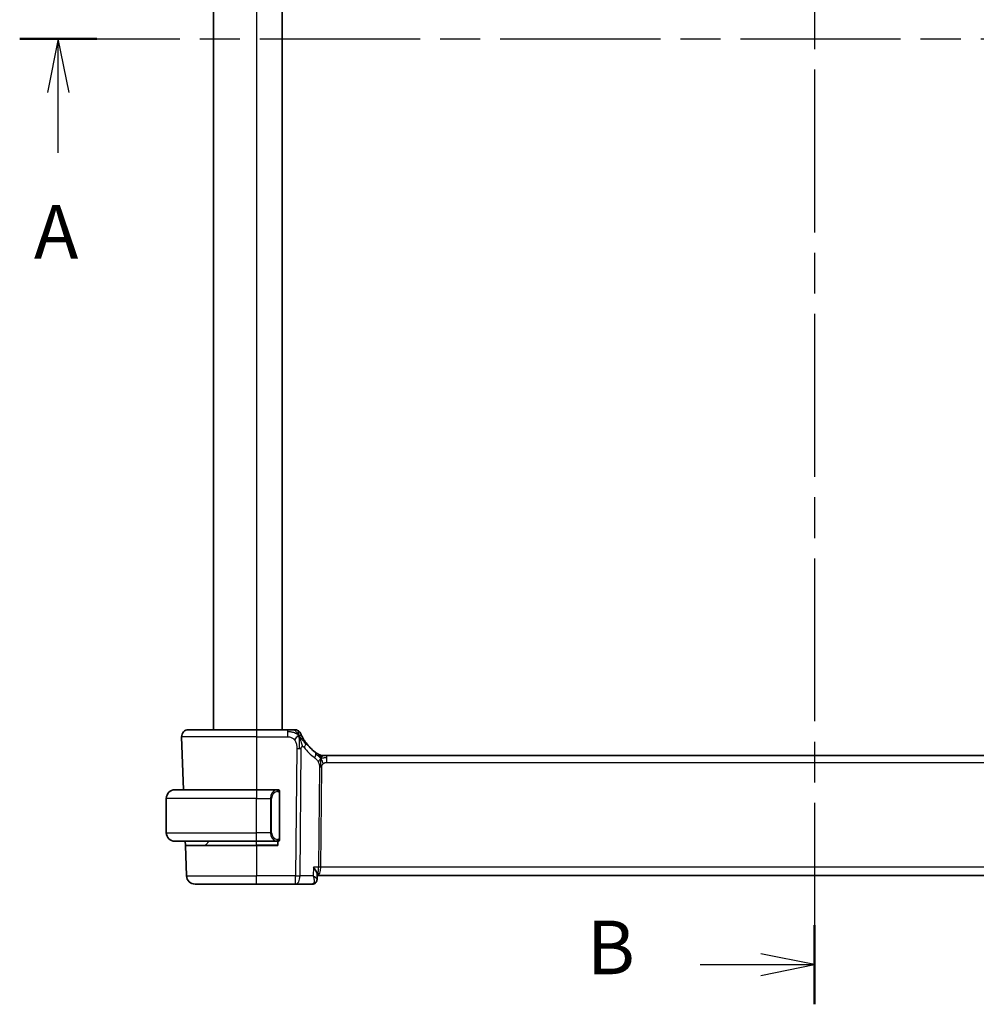
# Model space of a CAD drawing. Units: millimetres. Extents: x 29 to 4566, y 16 to 718.
# Drawn here: x 1166 to 1278, y 382 to 497 of the extents above; entities that cross this region are included whole.
import ezdxf

# ---------------------------------------------------------------- set-up
doc = ezdxf.new("R2010")
doc.units = ezdxf.units.MM
doc.header["$LTSCALE"] = 2
doc.linetypes.add('CHAIN', pattern=[0.3543, 0.2362, -0.0295, 0.0591, -0.0295])
for name, color, linetype, lineweight in [('Section Line (ISO)', 7, 'CHAIN', 25), ('Visible (ISO)', 7, 'Continuous', 35), ('Visible Narrow (ISO)', 7, 'Continuous', 25)]:
    doc.layers.add(name, color=color, linetype=linetype, lineweight=lineweight)
doc.styles.add('Note Text (TK)', font='MS PGothic.ttf')

# ---------------------------------------------------------------- blocks, each defined once
blk = doc.blocks.new('2dTransSection0')
at = {"layer": 'Section Line (ISO)', "linetype": 'CHAIN', "ltscale": 15.796453}
blk.add_line((152.603, 199.403), (228.957, 199.403), dxfattribs=at)
at = {"layer": 'Section Line (ISO)', "linetype": 'Continuous', "lineweight": 50}
for p, q in [((152.603, 199.403), (156.2, 199.403)), ((225.36, 199.403), (228.957, 199.403))]:
    blk.add_line(p, q, dxfattribs=at)
at = {"layer": 'Section Line (ISO)', "linetype": 'Continuous'}
for p, q in [((154.402, 199.403), (153.902, 196.903)), ((154.402, 196.903), (154.402, 199.403)), ((154.902, 196.903), (154.402, 199.403)), ((227.159, 199.403), (226.659, 196.903)), ((227.159, 196.903), (227.159, 199.403)), ((227.659, 196.903), (227.159, 199.403)), ((154.402, 194.089), (154.402, 196.903)), ((227.159, 194.089), (227.159, 196.903))]:
    blk.add_line(p, q, dxfattribs=at)
at = {"layer": 'Section Line (ISO)', "char_height": 2.5, "attachment_point": 7, "style": 'Note Text (TK)'}
for insert in [(153.265, 188.374), (226.022, 188.374)]:
    blk.add_mtext('A', dxfattribs=dict(at, insert=insert))
blk = doc.blocks.new('2dTransSection1')
at = {"layer": 'Section Line (ISO)', "linetype": 'CHAIN', "ltscale": 16.07847}
blk.add_line((189.635, 243.548), (189.635, 154.403), dxfattribs=at)
at = {"layer": 'Section Line (ISO)', "linetype": 'Continuous', "lineweight": 50}
blk.add_line((189.635, 158.099), (189.635, 154.403), dxfattribs=at)
at = {"layer": 'Section Line (ISO)', "linetype": 'Continuous'}
for p, q in [((189.635, 156.251), (187.135, 156.751)), ((184.304, 156.251), (187.135, 156.251)), ((187.135, 156.251), (189.635, 156.251)), ((187.135, 155.751), (189.635, 156.251))]:
    blk.add_line(p, q, dxfattribs=at)
at = {"layer": 'Section Line (ISO)', "insert": (179.024, 155.023), "char_height": 2.5, "attachment_point": 7, "style": 'Note Text (TK)'}
blk.add_mtext('B', dxfattribs=at)

msp = doc.modelspace()

# ---------------------------------------------------------------- linework, layer by layer
at = {"layer": 'Visible (ISO)'}
for p, q in [((1188.8374, 575.0072), (1188.8374, 414.0072)), ((1196.8374, 575.0072), (1196.8374, 414.0072)), ((1185.1163, 413.1793), (1185.3318, 407.0072)), ((1185.9158, 414.0072), (1193.8374, 414.0072)), ((1197.4351, 414.0072), (1193.8374, 414.0072)), ((1201.5144, 411.0072), (1201.6608, 411.0072)), ((1201.6608, 411.0072), (1202.0143, 411.0072)), ((1315.6604, 411.0072), (1202.0143, 411.0072)), ((1184.3374, 407.0072), (1193.8374, 407.0072)), ((1196.2409, 407.0072), (1193.8374, 407.0072)), ((1196.5374, 401.3814), (1196.5374, 406.633)), ((1183.3374, 402.0072), (1183.3374, 406.0072)), ((1193.8374, 401.0072), (1184.3374, 401.0072)), ((1185.5588, 400.5072), (1185.5414, 401.0072)), ((1185.5588, 400.5072), (1185.6823, 396.9723)), ((1185.5588, 400.5072), (1193.8374, 400.5072)), ((1187.896, 400.5658), (1188.3374, 401.0072)), ((1193.8374, 401.0072), (1196.2433, 401.0072)), ((1196.3374, 400.5072), (1193.8374, 400.5072)), ((1195.5553, 401.5213), (1195.5554, 401.5219)), ((1196.3374, 401.0072), (1196.3374, 400.5072)), ((1200.9201, 397.1321), (1200.8958, 396.551)), ((1200.9149, 397.0072), (1316.7599, 397.0072)), ((1193.8374, 396.0072), (1186.6817, 396.0072)), ((1193.8374, 396.0072), (1198.3958, 396.0072)), ((1198.3958, 396.0072), (1200.3399, 396.0072))]:
    msp.add_line(p, q, dxfattribs=at)
for centre, radius, start, end in [((1185.9158, 413.2072), 0.8, 90, 182), ((1198.2742, 413.2072), 0.8, 56.300041, 90), ((1198.2742, 413.2072), 0.8, 22.600082, 56.300041), ((1203.6289, 415.4361), 5, 216.450803, 233.746047), ((1201.5144, 411.8072), 0.8, 239.77198, 254.88599), ((1201.5144, 411.8072), 0.8, 254.88599, 270), ((1184.3374, 406.0072), 1, 90, 180), ((1196.3374, 406.8072), 0.2, 45, 90), ((1196.3374, 406.8072), 0.2, 0, 45), ((1184.3374, 402.0072), 1, 180, 270), ((1187.7545, 400.7072), 0.2, 270, 315), ((1196.3374, 401.2072), 0.2, 270, 315), ((1196.3374, 401.2072), 0.2, 315, 0), ((1186.6817, 397.0072), 1, 182, 270)]:
    msp.add_arc(centre, radius, start, end, dxfattribs=at)
for points, knots in [([(1198.0568, 414.0072), (1198.0231, 414.0072), (1197.9854, 414.0072), (1197.9456, 414.0072), (1197.9058, 414.0072), (1197.8639, 414.0072), (1197.8213, 414.0072), (1197.7787, 414.0072), (1197.7354, 414.0072), (1197.6915, 414.0072), (1197.6475, 414.0072), (1197.603, 414.0072), (1197.5601, 414.0072), (1197.531, 414.0072), (1197.5026, 414.0072), (1197.4747, 414.0072), (1197.4614, 414.0072), (1197.4483, 414.0072), (1197.4351, 414.0072)], [0.5, 0.5, 0.5, 0.5, 0.599961032, 0.599961032, 0.599961032, 0.699863453, 0.699863453, 0.699863453, 0.799787306, 0.799787306, 0.799787306, 0.899812622, 0.899812622, 0.899812622, 0.967688838, 0.967688838, 0.967688838, 1, 1, 1, 1]), ([(1198.2742, 414.0072), (1198.2742, 414.0072), (1198.274, 414.0072), (1198.2713, 414.0072), (1198.2685, 414.0072), (1198.2631, 414.0072), (1198.2539, 414.0072), (1198.2446, 414.0072), (1198.2315, 414.0072), (1198.2137, 414.0072), (1198.1958, 414.0072), (1198.1733, 414.0072), (1198.147, 414.0072), (1198.1206, 414.0072), (1198.0905, 414.0072), (1198.0568, 414.0072)], [0, 0, 0, 0, 0.099993357, 0.099993357, 0.099993357, 0.199979998, 0.199979998, 0.199979998, 0.299969958, 0.299969958, 0.299969958, 0.399973274, 0.399973274, 0.399973274, 0.5, 0.5, 0.5, 0.5]), ([(1199.158, 413.1975), (1199.135, 413.2433), (1199.1143, 413.2865), (1199.0965, 413.3247), (1199.079, 413.3624), (1199.0642, 413.3953), (1199.0525, 413.4219), (1199.0408, 413.4484), (1199.0322, 413.4687), (1199.0261, 413.4831), (1199.0214, 413.494), (1199.0183, 413.5015), (1199.0163, 413.5063), (1199.0156, 413.5078), (1199.0151, 413.5091), (1199.0147, 413.5101), (1199.0129, 413.5144), (1199.0128, 413.5145), (1199.0128, 413.5146)], [0.5, 0.5, 0.5, 0.5, 0.600866047, 0.600866047, 0.600866047, 0.700528353, 0.700528353, 0.700528353, 0.79991107, 0.79991107, 0.79991107, 0.875704807, 0.875704807, 0.875704807, 0.899863023, 0.899863023, 0.899863023, 1, 1, 1, 1]), ([(1199.607, 412.4654), (1199.5754, 412.5083), (1199.5441, 412.552), (1199.5124, 412.598), (1199.4807, 412.6441), (1199.4485, 412.6924), (1199.4167, 412.7421), (1199.3849, 412.7918), (1199.3534, 412.843), (1199.3228, 412.8948), (1199.2922, 412.9467), (1199.2625, 412.9993), (1199.2347, 413.0505), (1199.226, 413.0664), (1199.2176, 413.0822), (1199.2093, 413.0978), (1199.1909, 413.1326), (1199.1738, 413.1659), (1199.158, 413.1975)], [0, 0, 0, 0, 0.099878209, 0.099878209, 0.099878209, 0.19975804, 0.19975804, 0.19975804, 0.29963126, 0.29963126, 0.29963126, 0.399489641, 0.399489641, 0.399489641, 0.430579703, 0.430579703, 0.430579703, 0.5, 0.5, 0.5, 0.5]), ([(1200.9953, 411.1859), (1200.9771, 411.1972), (1200.958, 411.2092), (1200.9366, 411.2228), (1200.9157, 411.2362), (1200.8925, 411.2512), (1200.8689, 411.2668), (1200.8456, 411.2823), (1200.8218, 411.2983), (1200.7984, 411.3144), (1200.7749, 411.3305), (1200.7519, 411.3466), (1200.7306, 411.3618), (1200.7091, 411.3771), (1200.6894, 411.3914), (1200.672, 411.4041)], [0.5, 0.5, 0.5, 0.5, 0.601774563, 0.601774563, 0.601774563, 0.701743175, 0.701743175, 0.701743175, 0.800929574, 0.800929574, 0.800929574, 0.900207008, 0.900207008, 0.900207008, 1, 1, 1, 1]), ([(1201.1116, 411.116), (1201.1116, 411.116), (1201.1115, 411.1161), (1201.1098, 411.117), (1201.1082, 411.118), (1201.1051, 411.1198), (1201.1004, 411.1225), (1201.0957, 411.1253), (1201.0895, 411.1289), (1201.0806, 411.1342), (1201.0717, 411.1395), (1201.0601, 411.1464), (1201.0456, 411.1551), (1201.0436, 411.1563), (1201.0415, 411.1576), (1201.0394, 411.1589), (1201.026, 411.167), (1201.0112, 411.176), (1200.9953, 411.1859)], [0, 0, 0, 0, 0.099653831, 0.099653831, 0.099653831, 0.199332887, 0.199332887, 0.199332887, 0.298951791, 0.298951791, 0.298951791, 0.398425679, 0.398425679, 0.398425679, 0.41227851, 0.41227851, 0.41227851, 0.5, 0.5, 0.5, 0.5]), ([(1184.3374, 407.0072), (1184.3361, 407.0072), (1184.3339, 407.0072), (1184.331, 407.0072), (1184.3249, 407.0071), (1184.3158, 407.007), (1184.3051, 407.0067), (1184.2972, 407.0064), (1184.2884, 407.006), (1184.2794, 407.0055), (1184.2709, 407.005), (1184.2623, 407.0044), (1184.2541, 407.0037), (1184.2451, 407.003), (1184.2366, 407.0021), (1184.2292, 407.0013), (1184.217, 407), (1184.2078, 406.9987), (1184.2045, 406.9983)], [0.000000144, 0.000000144, 0.000000144, 0.000000144, 0.094244623, 0.094244623, 0.094244623, 0.296084967, 0.296084967, 0.296084967, 0.446134625, 0.446134625, 0.446134625, 0.588438527, 0.588438527, 0.588438527, 0.744229367, 0.744229367, 0.744229367, 1, 1, 1, 1]), ([(1196.27, 407.0072), (1196.2646, 407.0072), (1196.2597, 407.0072), (1196.2553, 407.0072), (1196.2502, 407.0072), (1196.246, 407.0072), (1196.2433, 407.0072)], [0.741726882, 0.741726882, 0.741726882, 0.741726882, 0.860546319, 0.860546319, 0.860546319, 1, 1, 1, 1]), ([(1196.3374, 407.0072), (1196.337, 407.0072), (1196.3363, 407.0072), (1196.3332, 407.0072), (1196.3311, 407.0072), (1196.3284, 407.0072), (1196.3251, 407.0072), (1196.3223, 407.0072), (1196.3189, 407.0072), (1196.3149, 407.0072), (1196.3112, 407.0072), (1196.3068, 407.0072), (1196.302, 407.0072), (1196.2971, 407.0072), (1196.2918, 407.0072), (1196.2866, 407.0072), (1196.2809, 407.0072), (1196.2752, 407.0072), (1196.27, 407.0072)], [0, 0, 0, 0, 0.19035453, 0.19035453, 0.19035453, 0.313863222, 0.313863222, 0.313863222, 0.421406083, 0.421406083, 0.421406083, 0.523967972, 0.523967972, 0.523967972, 0.628134753, 0.628134753, 0.628134753, 0.741726882, 0.741726882, 0.741726882, 0.741726882]), ([(1196.5374, 406.7609), (1196.5374, 406.7667), (1196.5374, 406.7722), (1196.5374, 406.7771), (1196.5374, 406.782), (1196.5374, 406.7864), (1196.5374, 406.7901), (1196.5374, 406.7938), (1196.5374, 406.7969), (1196.5374, 406.7993), (1196.5374, 406.8017), (1196.5374, 406.8034), (1196.5374, 406.8046), (1196.5374, 406.8049), (1196.5374, 406.8051), (1196.5374, 406.8053), (1196.5374, 406.8061), (1196.5374, 406.8066), (1196.5374, 406.8068), (1196.5374, 406.8072), (1196.5374, 406.8072), (1196.5374, 406.8072)], [0.5, 0.5, 0.5, 0.5, 0.58502424, 0.58502424, 0.58502424, 0.669471814, 0.669471814, 0.669471814, 0.753247815, 0.753247815, 0.753247815, 0.836265221, 0.836265221, 0.836265221, 0.854434967, 0.854434967, 0.854434967, 0.91835525, 0.91835525, 0.91835525, 1, 1, 1, 1]), ([(1196.5374, 406.633), (1196.5374, 406.6387), (1196.5374, 406.6445), (1196.5374, 406.6506), (1196.5374, 406.6566), (1196.5374, 406.6628), (1196.5374, 406.6692), (1196.5374, 406.6755), (1196.5374, 406.682), (1196.5374, 406.6885), (1196.5374, 406.6951), (1196.5374, 406.7017), (1196.5374, 406.7082), (1196.5374, 406.7147), (1196.5374, 406.7211), (1196.5374, 406.7271), (1196.5374, 406.7333), (1196.5374, 406.7392), (1196.5374, 406.7448), (1196.5374, 406.7505), (1196.5374, 406.7559), (1196.5374, 406.7609)], [0, 0, 0, 0, 0.071870675, 0.071870675, 0.071870675, 0.142502949, 0.142502949, 0.142502949, 0.212568705, 0.212568705, 0.212568705, 0.282687692, 0.282687692, 0.282687692, 0.353484447, 0.353484447, 0.353484447, 0.42564648, 0.42564648, 0.42564648, 0.5, 0.5, 0.5, 0.5]), ([(1184.2045, 401.016), (1184.2086, 401.0155), (1184.2221, 401.0137), (1184.2391, 401.012), (1184.2499, 401.011), (1184.2621, 401.0099), (1184.2743, 401.0092), (1184.2869, 401.0084), (1184.2996, 401.0078), (1184.3103, 401.0075), (1184.3103, 401.0075), (1184.3103, 401.0075), (1184.3103, 401.0075)], [0, 0, 0, 0, 0.321582765, 0.321582765, 0.321582765, 0.525512327, 0.525512327, 0.525512327, 0.737362227, 0.737362227, 0.737362227, 0.737907898, 0.737907898, 0.737907898, 0.737907898]), ([(1196.2433, 401.0072), (1196.2448, 401.0072), (1196.2468, 401.0072), (1196.2492, 401.0072), (1196.2546, 401.0072), (1196.2618, 401.0072), (1196.27, 401.0072)], [0.000000157, 0.000000157, 0.000000157, 0.000000157, 0.07789573, 0.07789573, 0.07789573, 0.258273118, 0.258273118, 0.258273118, 0.258273118]), ([(1196.27, 401.0072), (1196.2762, 401.0072), (1196.283, 401.0072), (1196.2898, 401.0072), (1196.296, 401.0072), (1196.3022, 401.0072), (1196.3075, 401.0072), (1196.3129, 401.0072), (1196.3175, 401.0072), (1196.3213, 401.0072), (1196.3256, 401.0072), (1196.329, 401.0072), (1196.3317, 401.0072), (1196.3359, 401.0072), (1196.3368, 401.0072), (1196.3374, 401.0072)], [0.258273118, 0.258273118, 0.258273118, 0.258273118, 0.393143911, 0.393143911, 0.393143911, 0.516901466, 0.516901466, 0.516901466, 0.642015716, 0.642015716, 0.642015716, 0.782669876, 0.782669876, 0.782669876, 1, 1, 1, 1]), ([(1196.5374, 401.2531), (1196.5374, 401.265), (1196.5374, 401.2789), (1196.5374, 401.2936), (1196.5374, 401.308), (1196.5374, 401.3232), (1196.5374, 401.3383), (1196.5374, 401.3401), (1196.5374, 401.3419), (1196.5374, 401.3437), (1196.5374, 401.3567), (1196.5374, 401.3695), (1196.5374, 401.3814)], [0.5, 0.5, 0.5, 0.5, 0.669989404, 0.669989404, 0.669989404, 0.836566079, 0.836566079, 0.836566079, 0.856225759, 0.856225759, 0.856225759, 1, 1, 1, 1]), ([(1196.5374, 401.2072), (1196.5374, 401.2072), (1196.5374, 401.2072), (1196.5374, 401.2078), (1196.5374, 401.2084), (1196.5374, 401.2096), (1196.5374, 401.2116), (1196.5374, 401.2136), (1196.5374, 401.2165), (1196.5374, 401.2202), (1196.5374, 401.224), (1196.5374, 401.2287), (1196.5374, 401.2341), (1196.5374, 401.2397), (1196.5374, 401.2462), (1196.5374, 401.2531)], [0, 0, 0, 0, 0.100267749, 0.100267749, 0.100267749, 0.198470645, 0.198470645, 0.198470645, 0.296516219, 0.296516219, 0.296516219, 0.396280778, 0.396280778, 0.396280778, 0.5, 0.5, 0.5, 0.5]), ([(1200.9201, 397.1321), (1200.9202, 397.1336), (1200.9202, 397.1352), (1200.9216, 397.1968), (1200.9024, 397.2834), (1200.8075, 397.4865), (1200.7531, 397.5791), (1200.6265, 397.7695), (1200.5531, 397.8689), (1200.4723, 397.9701), (1200.4714, 397.9712), (1200.4705, 397.9723)], [0.033109749, 0.033109749, 0.033109749, 0.033109749, 0.03416888, 0.03416888, 0.075110106, 0.075110106, 0.104820435, 0.104820435, 0.134674441, 0.134674441, 0.135004414, 0.135004414, 0.135004414, 0.135004414]), ([(1200.6347, 396.0927), (1200.5807, 396.0592), (1200.5193, 396.0338), (1200.4181, 396.0115), (1200.3788, 396.0072), (1200.3399, 396.0072)], [0, 0, 0, 0, 0.0201605617, 0.0201605617, 0.0323895668, 0.0323895668, 0.0323895668, 0.0323895668]), ([(1200.8958, 396.5489), (1200.8936, 396.4963), (1200.8833, 396.4412), (1200.846, 396.3363), (1200.8186, 396.2854), (1200.7474, 396.1895), (1200.7014, 396.1445), (1200.6432, 396.1033), (1200.6357, 396.0983), (1200.6281, 396.0934)], [0, 0, 0, 0, 0.0172454748, 0.0172454748, 0.0346698418, 0.0346698418, 0.0539755076, 0.0539755076, 0.0567753109, 0.0567753109, 0.0567753109, 0.0567753109])]:
    msp.add_open_spline(points, degree=3, knots=knots, dxfattribs=at)
for points in [[(1198.7727, 413.3291), (1198.7327, 413.3133), (1198.6499, 413.2693), (1198.5077, 413.1525), (1198.3614, 412.9412), (1198.2706, 412.8094)], [(1198.7727, 413.3291), (1198.8046, 413.265), (1198.8342, 413.1992), (1198.8639, 413.1236)], [(1200.8959, 396.5487), (1200.8959, 396.5488), (1200.8959, 396.5489), (1200.8959, 396.549)]]:
    msp.add_open_spline(points, degree=3, dxfattribs=at)
at = {"layer": 'Visible Narrow (ISO)'}
for p, q in [((1193.8374, 575.0072), (1193.8374, 414.0072)), ((1193.8374, 413.1793), (1185.1163, 413.1793)), ((1193.8374, 414.0072), (1193.8374, 413.1793)), ((1193.8374, 413.1793), (1197.4351, 413.1793)), ((1193.8374, 413.1793), (1193.8374, 407.0072)), ((1197.4351, 414.0072), (1197.4351, 413.7629)), ((1197.4351, 413.7629), (1197.4351, 413.1793)), ((1198.5395, 411.8301), (1198.3958, 396.9723)), ((1198.91, 396.9723), (1199.0537, 411.8301)), ((1202.0143, 410.7629), (1202.0143, 411.0072)), ((1202.0143, 410.1793), (1202.0143, 410.7629)), ((1201.1765, 409.6419), (1201.0636, 397.9723)), ((1201.3207, 397.9723), (1201.4336, 409.6419)), ((1202.0143, 410.1793), (1315.6604, 410.1793)), ((1193.8374, 407.0072), (1193.8374, 406.0072)), ((1196.4788, 406.633), (1196.5222, 406.633)), ((1196.4788, 406.633), (1196.4788, 401.3814)), ((1196.5222, 406.633), (1196.5374, 406.633)), ((1193.8374, 406.0072), (1183.3374, 406.0072)), ((1193.8374, 402.0072), (1193.8374, 406.0072)), ((1193.8374, 406.0072), (1195.4545, 406.0072)), ((1195.4545, 406.0072), (1195.596, 406.0072)), ((1195.4545, 406.0072), (1195.4545, 402.0072)), ((1195.596, 402.0072), (1195.596, 406.0072)), ((1183.3374, 402.0072), (1193.8374, 402.0072)), ((1195.4545, 402.0072), (1193.8374, 402.0072)), ((1193.8374, 401.0072), (1193.8374, 402.0072)), ((1195.4545, 402.0072), (1195.596, 402.0072)), ((1187.896, 400.5658), (1193.8374, 400.5658)), ((1193.8374, 400.5658), (1193.8374, 401.0072)), ((1196.3374, 400.5658), (1193.8374, 400.5658)), ((1193.8374, 400.5658), (1193.8374, 400.5072)), ((1193.8374, 400.5072), (1193.8374, 396.9723)), ((1195.6627, 401.3343), (1195.6627, 401.3344)), ((1196.5222, 401.3814), (1196.4788, 401.3814)), ((1196.5374, 401.3814), (1196.5222, 401.3814)), ((1200.4705, 397.9723), (1200.4288, 396.9723)), ((1201.0636, 397.9723), (1200.4705, 397.9723)), ((1201.261, 397.4897), (1201.2608, 397.4897)), ((1316.3541, 397.9723), (1201.3207, 397.9723)), ((1185.6823, 396.9723), (1193.8374, 396.9723)), ((1198.3958, 396.9723), (1193.8374, 396.9723)), ((1193.8374, 396.0072), (1193.8374, 396.9723)), ((1198.3958, 396.0072), (1198.3958, 396.9723)), ((1200.4288, 396.9723), (1198.91, 396.9723)), ((1200.8524, 396.6428), (1200.8524, 396.6422))]:
    msp.add_line(p, q, dxfattribs=at)
for centre, radius, start, end in [((1204.0402, 415.4082), 5.8, 216.450803, 233.746047), ((1196.396, 406.0072), 0.8, 97.635382, 180), ((1196.396, 402.0072), 0.8, 180, 262.364618)]:
    msp.add_arc(centre, radius, start, end, dxfattribs=at)
for centre, major_axis, ratio, start_param, end_param in [((1198.9635, 411.9901), (-0.6435, -0.4753), 0.36272776, 1.97453216, 2.55806241), ((1198.9635, 411.9901), (0.6435, 0.4753), 0.36272776, 5.69965506, 6.28318531), ((1198.5395, 411.865), (-1, 0.0097), 0.03489787, 1.57113388, 1.8411749), ((1198.5395, 411.865), (-1, 0.0097), 0.03489787, 1.8411749, 2.11121592), ((1200.1989, 410.759), (0.4731, 0.6451), 0.45285744, 4.99194247, 5.63756389), ((1200.1989, 410.759), (0.4731, 0.6451), 0.45285744, 5.63756389, 6.28318531), ((1201.4336, 409.6244), (-0.5, 0.0048), 0.03489787, 4.98276755, 5.25280858), ((1201.4336, 409.6244), (-0.5, 0.0048), 0.03489787, 4.71272653, 4.98276755), ((1196.2545, 406.0072), (0, -1), 0.8, 3.27485521, 4.71238898), ((1196.1483, 406.8001), (-0.0266, 0.1982), 0.70395113, 5.35665069, 6.09500337), ((1196.1483, 406.8001), (-0.0266, 0.1982), 0.70395113, 4.61829801, 5.35665069), ((1196.2545, 402.0072), (0, -1), 0.8, 4.71238898, 6.14992275), ((1196.1483, 401.2143), (-0.0266, -0.1982), 0.70395113, 0.18818194, 0.92653461), ((1196.1483, 401.2143), (0.0266, 0.1982), 0.70395113, 4.06812727, 4.80647995), ((1200.9055, 398.0072), (0, 1), 0.41547595, 3.16424113, 4.6774824), ((1200.9055, 398.0072), (0, -1), 0.15822807, 0.05990657, 1.53588974), ((1201.3207, 397.9548), (-0.5, 0.0048), 0.03489787, 4.71272653, 5.25280858), ((1198.3958, 397.0072), (-1, 0.0097), 0.03489787, 1.57113388, 2.11121592), ((1198.3958, 397.0072), (0, -1), 0.51449576, 0, 1.53588974), ((1200.3592, 397.0203), (-0.0232, -1.013), 0.41080769, 0.00944866, 0.2038868), ((1200.3706, 396.5167), (0.2633, -0.4251), 0.93274273, 5.80229024, 6.27444584), ((1200.3399, 396.5072), (0, -0.5), 0.95246541, 0.35600694, 0.37056504), ((1200.3706, 396.5167), (0.2633, -0.4251), 0.93274273, 0.00255038, 0.35072478)]:
    msp.add_ellipse(centre, major_axis=major_axis, ratio=ratio, start_param=start_param, end_param=end_param, dxfattribs=at)
for points in [[(1198.7727, 413.3291), (1198.7352, 413.3636), (1198.6569, 413.4288), (1198.5045, 413.5278), (1198.2833, 413.6364), (1197.9054, 413.7539), (1197.6045, 413.7629), (1197.4351, 413.7629)], [(1198.7727, 413.3291), (1198.7243, 413.4263), (1198.6229, 413.5978), (1198.3841, 413.87), (1198.1657, 414.0072), (1198.0568, 414.0072)], [(1198.7727, 413.3291), (1198.7691, 413.377), (1198.7618, 413.4659), (1198.749, 413.5939), (1198.7339, 413.7261), (1198.7192, 413.8609), (1198.7185, 413.868), (1198.7181, 413.8727)], [(1198.7727, 413.3291), (1198.8127, 413.3449), (1198.8907, 413.3636), (1199.014, 413.3711), (1199.1182, 413.277), (1199.158, 413.1975)], [(1198.7727, 413.3291), (1198.7762, 413.2812), (1198.7831, 413.1786), (1198.7936, 412.9793), (1198.802, 412.6973), (1198.8093, 412.2566), (1198.8077, 411.9773), (1198.8063, 411.8287)], [(1198.7727, 413.3291), (1198.8102, 413.2946), (1198.8815, 413.2219), (1198.998, 413.0825), (1199.1463, 412.8856), (1199.3698, 412.573), (1199.5123, 412.368), (1199.5955, 412.2582)], [(1201.3201, 410.7304), (1201.2994, 410.737), (1201.2587, 410.755), (1201.1885, 410.8024), (1201.0968, 410.8765), (1200.9467, 411.0062), (1200.8169, 411.0993), (1200.7526, 411.1453)], [(1201.3201, 410.7304), (1201.2964, 410.7787), (1201.2478, 410.8693), (1201.1585, 411.0308), (1201.0615, 411.1449), (1200.9953, 411.1859)], [(1201.3201, 410.7304), (1201.3207, 410.7647), (1201.3214, 410.8259), (1201.3213, 410.9028), (1201.3177, 410.9711), (1201.3106, 411.0292), (1201.3077, 411.0326), (1201.3058, 411.0349)], [(1201.3201, 410.7304), (1201.3452, 410.7631), (1201.3965, 410.8232), (1201.4995, 410.9431), (1201.6033, 411.0072), (1201.6608, 411.0072)], [(1201.3201, 410.7304), (1201.3408, 410.7238), (1201.3826, 410.7154), (1201.4598, 410.7155), (1201.5703, 410.7293), (1201.76, 410.7603), (1201.9219, 410.7629), (1202.0143, 410.7629)], [(1201.3201, 410.7304), (1201.295, 410.6977), (1201.2474, 410.6309), (1201.1677, 410.4763), (1201.0804, 410.3302), (1201.0183, 410.2584)], [(1201.3201, 410.7304), (1201.3195, 410.696), (1201.3179, 410.6198), (1201.3128, 410.4701), (1201.3076, 410.256), (1201.3026, 409.9374), (1201.3011, 409.7412), (1201.3002, 409.6425)], [(1201.3201, 410.7304), (1201.3437, 410.6821), (1201.3883, 410.5856), (1201.4646, 410.3613), (1201.5444, 410.1494), (1201.5918, 410.0405)], [(1196.463, 406.9093), (1196.457, 406.9132), (1196.4444, 406.9203), (1196.4225, 406.9295), (1196.3954, 406.9364), (1196.3623, 406.9415), (1196.3225, 406.9436), (1196.2809, 406.9409), (1196.2568, 406.9364), (1196.2439, 406.9341)], [(1196.463, 406.9093), (1196.4504, 406.927), (1196.4223, 406.9565), (1196.3506, 406.9949), (1196.2948, 407.0072), (1196.27, 407.0072)], [(1196.463, 406.9093), (1196.4617, 406.9007), (1196.459, 406.8815), (1196.448, 406.8311), (1196.4342, 406.79), (1196.4252, 406.7713)], [(1196.463, 406.9093), (1196.4636, 406.9136), (1196.4647, 406.9215), (1196.4666, 406.9316), (1196.4689, 406.9399), (1196.4719, 406.9462), (1196.476, 406.949), (1196.4777, 406.9488), (1196.4788, 406.9486)], [(1196.463, 406.9093), (1196.4684, 406.9018), (1196.4784, 406.8856), (1196.4917, 406.857), (1196.5032, 406.8224), (1196.5129, 406.7798), (1196.5196, 406.7294), (1196.5224, 406.6783), (1196.5222, 406.6486), (1196.5222, 406.633)], [(1196.463, 406.9093), (1196.4768, 406.9003), (1196.5003, 406.8797), (1196.5296, 406.8248), (1196.5374, 406.7804), (1196.5374, 406.7609)], [(1196.4631, 401.1049), (1196.4548, 401.0995), (1196.4368, 401.0899), (1196.4022, 401.0786), (1196.356, 401.0714), (1196.297, 401.0709), (1196.2619, 401.077), (1196.2439, 401.0803)], [(1196.4631, 401.1049), (1196.4505, 401.0872), (1196.4222, 401.0578), (1196.3506, 401.0194), (1196.2948, 401.0072), (1196.27, 401.0072)], [(1196.4631, 401.1049), (1196.4619, 401.1136), (1196.4593, 401.1329), (1196.4484, 401.1833), (1196.4346, 401.2243), (1196.4257, 401.2431)], [(1196.4631, 401.1049), (1196.4758, 401.1226), (1196.4968, 401.1618), (1196.5209, 401.2651), (1196.5222, 401.3448), (1196.5222, 401.3814)], [(1196.4631, 401.1049), (1196.477, 401.1139), (1196.5004, 401.1344), (1196.5296, 401.1892), (1196.5374, 401.2336), (1196.5374, 401.2531)], [(1196.4631, 401.1049), (1196.4638, 401.0997), (1196.4651, 401.0904), (1196.4675, 401.0791), (1196.4705, 401.0703), (1196.4751, 401.0653), (1196.4773, 401.0656), (1196.4788, 401.0658)]]:
    msp.add_open_spline(points, degree=3, dxfattribs=at)
for points, knots in [([(1197.4351, 413.1793), (1197.4937, 413.1793), (1197.5527, 413.179), (1197.6123, 413.1743), (1197.6719, 413.1696), (1197.732, 413.1603), (1197.7913, 413.1443), (1197.8505, 413.1282), (1197.9089, 413.1053), (1197.9655, 413.0749), (1198.0221, 413.0446), (1198.077, 413.0067), (1198.1283, 412.9621), (1198.1493, 412.9438), (1198.1697, 412.9244), (1198.1895, 412.904), (1198.2181, 412.8744), (1198.2452, 412.8428), (1198.2706, 412.8094)], [0, 0, 0, 0, 0.099949605, 0.099949605, 0.099949605, 0.199899928, 0.199899928, 0.199899928, 0.299851783, 0.299851783, 0.299851783, 0.399805987, 0.399805987, 0.399805987, 0.440711601, 0.440711601, 0.440711601, 0.5, 0.5, 0.5, 0.5]), ([(1198.8639, 413.1236), (1198.8792, 413.0846), (1198.9398, 412.9205), (1199.0562, 412.5316), (1199.1434, 412.1844), (1199.1661, 412.0521)], [0.220026825, 0.220026825, 0.220026825, 0.220026825, 0.333333333, 0.666666667, 1, 1, 1, 1]), ([(1198.2706, 412.8094), (1198.3137, 412.7529), (1198.3525, 412.6909), (1198.3858, 412.6256), (1198.4189, 412.5606), (1198.4466, 412.4925), (1198.4685, 412.4234), (1198.4904, 412.3544), (1198.5066, 412.2844), (1198.5177, 412.2158), (1198.5277, 412.1544), (1198.5336, 412.094), (1198.5367, 412.0359), (1198.5371, 412.0289), (1198.5375, 412.022), (1198.5378, 412.015), (1198.5406, 411.9504), (1198.5401, 411.8886), (1198.5395, 411.8301)], [0.5, 0.5, 0.5, 0.5, 0.600434878, 0.600434878, 0.600434878, 0.700299027, 0.700299027, 0.700299027, 0.800004179, 0.800004179, 0.800004179, 0.889201528, 0.889201528, 0.889201528, 0.899950265, 0.899950265, 0.899950265, 1, 1, 1, 1]), ([(1199.0537, 411.8301), (1199.0539, 411.8498), (1199.0541, 411.8699), (1199.0559, 411.889), (1199.0576, 411.9077), (1199.0609, 411.9254), (1199.0663, 411.9421), (1199.0718, 411.959), (1199.0795, 411.9748), (1199.089, 411.9888), (1199.0989, 412.0036), (1199.1106, 412.0164), (1199.1232, 412.0267), (1199.1279, 412.0306), (1199.1328, 412.0341), (1199.1377, 412.0373), (1199.1466, 412.0431), (1199.156, 412.0481), (1199.1661, 412.0521)], [0, 0, 0, 0, 0.098188668, 0.098188668, 0.098188668, 0.194405893, 0.194405893, 0.194405893, 0.291602241, 0.291602241, 0.291602241, 0.393057496, 0.393057496, 0.393057496, 0.431087189, 0.431087189, 0.431087189, 0.5, 0.5, 0.5, 0.5]), ([(1199.1661, 412.0521), (1199.1809, 412.0581), (1199.1974, 412.0621), (1199.2136, 412.0633), (1199.2296, 412.0646), (1199.2454, 412.0632), (1199.2606, 412.0591), (1199.2758, 412.055), (1199.2903, 412.0481), (1199.3037, 412.0389), (1199.3171, 412.0298), (1199.3294, 412.0185), (1199.341, 412.0053), (1199.3527, 411.9922), (1199.3637, 411.9773), (1199.3749, 411.9622)], [0.5, 0.5, 0.5, 0.5, 0.601110331, 0.601110331, 0.601110331, 0.7008455, 0.7008455, 0.7008455, 0.800562472, 0.800562472, 0.800562472, 0.900275792, 0.900275792, 0.900275792, 1, 1, 1, 1]), ([(1200.6103, 410.731), (1200.6295, 410.717), (1200.6499, 410.7018), (1200.675, 410.6811), (1200.7002, 410.6603), (1200.7302, 410.6341), (1200.76, 410.6055), (1200.7898, 410.5771), (1200.8195, 410.5463), (1200.8486, 410.5117), (1200.877, 410.4779), (1200.9048, 410.4404), (1200.933, 410.3984), (1200.9632, 410.3535), (1200.9919, 410.3064), (1201.0183, 410.2584)], [0, 0, 0, 0, 0.099712656, 0.099712656, 0.099712656, 0.199522176, 0.199522176, 0.199522176, 0.29913595, 0.29913595, 0.29913595, 0.39615943, 0.39615943, 0.39615943, 0.5, 0.5, 0.5, 0.5]), ([(1201.0183, 410.2584), (1201.0436, 410.2123), (1201.0658, 410.1672), (1201.0851, 410.1202), (1201.1041, 410.0738), (1201.1203, 410.0254), (1201.1334, 409.9794), (1201.1466, 409.9331), (1201.1566, 409.8892), (1201.1632, 409.8484), (1201.1654, 409.8349), (1201.1672, 409.8217), (1201.1687, 409.8089), (1201.1718, 409.7826), (1201.1738, 409.7572), (1201.1749, 409.7335), (1201.1766, 409.6989), (1201.1767, 409.6682), (1201.1765, 409.6419)], [0.5, 0.5, 0.5, 0.5, 0.60064191, 0.60064191, 0.60064191, 0.699817127, 0.699817127, 0.699817127, 0.799735148, 0.799735148, 0.799735148, 0.832782112, 0.832782112, 0.832782112, 0.900601843, 0.900601843, 0.900601843, 1, 1, 1, 1]), ([(1201.4336, 409.6419), (1201.4338, 409.6679), (1201.4342, 409.6944), (1201.4365, 409.7221), (1201.4388, 409.7496), (1201.443, 409.7782), (1201.4499, 409.8065), (1201.4567, 409.8348), (1201.4663, 409.8629), (1201.4791, 409.89), (1201.492, 409.9175), (1201.5081, 409.9441), (1201.5269, 409.9692), (1201.5462, 409.9949), (1201.5682, 410.019), (1201.5918, 410.0405)], [0, 0, 0, 0, 0.099564976, 0.099564976, 0.099564976, 0.198380246, 0.198380246, 0.198380246, 0.297393331, 0.297393331, 0.297393331, 0.397571166, 0.397571166, 0.397571166, 0.5, 0.5, 0.5, 0.5]), ([(1201.5918, 410.0405), (1201.6086, 410.0558), (1201.6267, 410.0702), (1201.6461, 410.0835), (1201.6536, 410.0886), (1201.6613, 410.0936), (1201.6691, 410.0983), (1201.6968, 410.115), (1201.7262, 410.1292), (1201.7558, 410.1406), (1201.7854, 410.1519), (1201.8151, 410.1604), (1201.8448, 410.1664), (1201.8745, 410.1723), (1201.9043, 410.1756), (1201.9327, 410.1774), (1201.9611, 410.1791), (1201.9881, 410.1793), (1202.0143, 410.1793)], [0.5, 0.5, 0.5, 0.5, 0.572789066, 0.572789066, 0.572789066, 0.601046716, 0.601046716, 0.601046716, 0.700826925, 0.700826925, 0.700826925, 0.800562618, 0.800562618, 0.800562618, 0.900278693, 0.900278693, 0.900278693, 1, 1, 1, 1]), ([(1196.2433, 407.0072), (1196.2425, 407.0072), (1196.2412, 407.0072), (1196.2393, 407.0072), (1196.2354, 407.0071), (1196.2292, 407.007), (1196.2219, 407.0067), (1196.2165, 407.0064), (1196.2105, 407.006), (1196.2042, 407.0055), (1196.1982, 407.005), (1196.192, 407.0044), (1196.1859, 407.0037), (1196.1793, 407.003), (1196.1728, 407.0021), (1196.1672, 407.0013), (1196.158, 407), (1196.1509, 406.9987), (1196.1483, 406.9983)], [0.000000144, 0.000000144, 0.000000144, 0.000000144, 0.094244623, 0.094244623, 0.094244623, 0.296084967, 0.296084967, 0.296084967, 0.446134624, 0.446134624, 0.446134624, 0.588438527, 0.588438527, 0.588438527, 0.744229366, 0.744229366, 0.744229366, 1, 1, 1, 1]), ([(1196.2897, 406.8001), (1196.2953, 406.8008), (1196.301, 406.8016), (1196.3069, 406.8021), (1196.3129, 406.8026), (1196.3192, 406.8029), (1196.3257, 406.8029), (1196.3323, 406.8028), (1196.3391, 406.8024), (1196.3461, 406.8016), (1196.3531, 406.8008), (1196.3602, 406.7996), (1196.3672, 406.7979), (1196.3743, 406.7963), (1196.3813, 406.7942), (1196.388, 406.7918), (1196.3947, 406.7893), (1196.4012, 406.7863), (1196.4074, 406.7829), (1196.4136, 406.7795), (1196.4196, 406.7756), (1196.4252, 406.7713)], [0, 0, 0, 0, 0.071275003, 0.071275003, 0.071275003, 0.142460654, 0.142460654, 0.142460654, 0.213640744, 0.213640744, 0.213640744, 0.284898994, 0.284898994, 0.284898994, 0.356320054, 0.356320054, 0.356320054, 0.427990515, 0.427990515, 0.427990515, 0.5, 0.5, 0.5, 0.5]), ([(1196.4252, 406.7713), (1196.4309, 406.7669), (1196.4363, 406.7621), (1196.4413, 406.7568), (1196.4462, 406.7515), (1196.4508, 406.7458), (1196.4549, 406.7398), (1196.459, 406.7338), (1196.4626, 406.7275), (1196.4656, 406.7209), (1196.4686, 406.7143), (1196.471, 406.7075), (1196.4728, 406.7007), (1196.4745, 406.6944), (1196.4757, 406.6881), (1196.4766, 406.6815), (1196.4776, 406.6737), (1196.4783, 406.665), (1196.4786, 406.6564), (1196.4788, 406.6486), (1196.4788, 406.6409), (1196.4788, 406.633)], [0.5, 0.5, 0.5, 0.5, 0.571724472, 0.571724472, 0.571724472, 0.6426242, 0.6426242, 0.6426242, 0.713360208, 0.713360208, 0.713360208, 0.784578216, 0.784578216, 0.784578216, 0.850494029, 0.850494029, 0.850494029, 0.928795564, 0.928795564, 0.928795564, 1, 1, 1, 1]), ([(1196.1483, 401.016), (1196.1515, 401.0155), (1196.162, 401.0137), (1196.1747, 401.012), (1196.1828, 401.011), (1196.1919, 401.0099), (1196.2006, 401.0092), (1196.2096, 401.0084), (1196.2182, 401.0078), (1196.2255, 401.0075), (1196.2344, 401.0072), (1196.2411, 401.0072), (1196.2433, 401.0072)], [0, 0, 0, 0, 0.32158276, 0.32158276, 0.32158276, 0.52551233, 0.52551233, 0.52551233, 0.73736223, 0.73736223, 0.73736223, 1, 1, 1, 1]), ([(1196.4257, 401.2431), (1196.4178, 401.237), (1196.4091, 401.2318), (1196.3998, 401.2274), (1196.3907, 401.2231), (1196.381, 401.2197), (1196.3708, 401.217), (1196.3613, 401.2146), (1196.3517, 401.213), (1196.3423, 401.2122), (1196.3328, 401.2113), (1196.3236, 401.2113), (1196.3148, 401.2117), (1196.306, 401.2122), (1196.2976, 401.2132), (1196.2897, 401.2143)], [0.5, 0.5, 0.5, 0.5, 0.605247725, 0.605247725, 0.605247725, 0.707891002, 0.707891002, 0.707891002, 0.804148575, 0.804148575, 0.804148575, 0.902074288, 0.902074288, 0.902074288, 1, 1, 1, 1]), ([(1196.4788, 401.3814), (1196.4788, 401.3633), (1196.4787, 401.3447), (1196.4758, 401.3274), (1196.473, 401.3103), (1196.4674, 401.2944), (1196.4591, 401.2804), (1196.4502, 401.2655), (1196.4383, 401.2527), (1196.4257, 401.2431)], [0, 0, 0, 0, 0.164645555, 0.164645555, 0.164645555, 0.326856301, 0.326856301, 0.326856301, 0.5, 0.5, 0.5, 0.5]), ([(1200.4288, 396.9723), (1200.4924, 396.813), (1200.5372, 396.6527), (1200.5559, 396.5062), (1200.5651, 396.4339), (1200.568, 396.3651), (1200.5628, 396.3012), (1200.5523, 396.1736), (1200.5084, 396.0679), (1200.4207, 396.0263)], [-0.0004337455, -0.0004337455, -0.0004337455, -0.0004337455, 0.0329219223, 0.0329219223, 0.0329219223, 0.0493828835, 0.0493828835, 0.0493828835, 0.0823048059, 0.0823048059, 0.0823048059, 0.0823048059]), ([(1200.8959, 396.549), (1200.8969, 396.572), (1200.8838, 396.6007), (1200.8605, 396.6322), (1200.8535, 396.6416), (1200.8457, 396.6512), (1200.837, 396.6611), (1200.8162, 396.6846), (1200.7908, 396.7094), (1200.7615, 396.735), (1200.6772, 396.809), (1200.5621, 396.8904), (1200.4288, 396.9723)], [-0.0657641965, -0.0657641965, -0.0657641965, -0.0657641965, -0.0493828835, -0.0493828835, -0.0493828835, -0.0445164492, -0.0445164492, -0.0445164492, -0.0329219223, -0.0329219223, -0.0329219223, 0.0004337455, 0.0004337455, 0.0004337455, 0.0004337455])]:
    msp.add_open_spline(points, degree=3, knots=knots, dxfattribs=at)

# ---------------------------------------------------------------- block references
at = {"layer": 'Section Line (ISO)', "xscale": 2.5, "yscale": 2.5, "zscale": 2.5}
for name in ['2dTransSection1', '2dTransSection0']:
    msp.add_blockref(name, (784.75, -4), dxfattribs=at)

doc.saveas('drawing.dxf')
